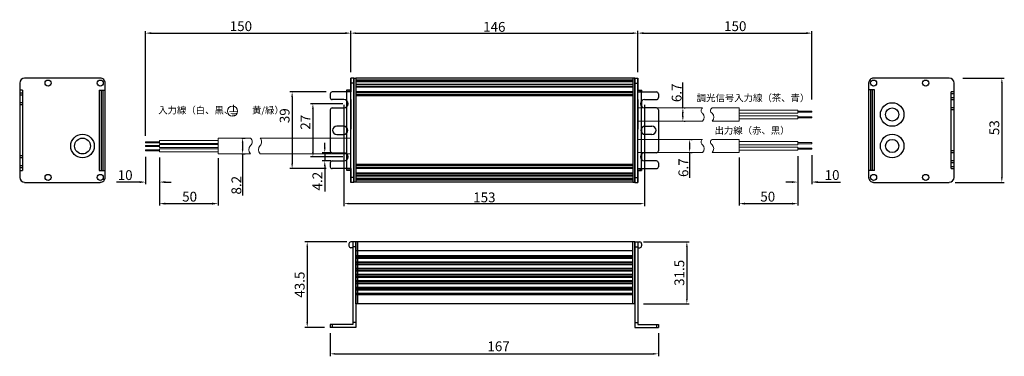
# Model space of a CAD drawing. Units: millimetres. Extents: x 93 to 594, y 205 to 376.
import ezdxf

# ---------------------------------------------------------------- set-up
doc = ezdxf.new("R2010")
doc.units = ezdxf.units.MM
doc.layers.add('03___PRT_ALL_CURVES', color=7, linetype='Continuous')
doc.styles.get("Standard").update_dxf_attribs({"font": 'arial.ttf'})
doc.dimstyles.new('2', dxfattribs={"dimtxt": 5, "dimasz": 3, "dimexe": 1, "dimexo": 0, "dimgap": 1, "dimtad": 1, "dimtoh": 1, "dimdec": 1, "dimdsep": 46, "dimtxsty": 'Standard', "dimcen": 0.09, "dimclrd": 256, "dimclre": 256, "dimclrt": 256, "dimadec": 0, "dimazin": 0, "dimtfac": 0.666667, "dimtdec": 1, "dimtofl": 0, "dimtmove": 0, "dimatfit": 3, "dimfxl": 1, "dimtolj": 1, "dimarcsym": 0})
doc.dimstyles.new('ISO-25', dxfattribs={"dimtxt": 4, "dimasz": 2.5, "dimexe": 1.25, "dimexo": 0.625, "dimtad": 1, "dimdec": 1, "dimdsep": 46, "dimtxsty": 'Standard', "dimcen": 2.5, "dimadec": 0, "dimazin": 0, "dimtfac": 1, "dimtdec": 1, "dimtmove": 0, "dimatfit": 3, "dimfxl": 1, "dimarcsym": 0})

# ---------------------------------------------------------------- blocks, each defined once
blk = doc.blocks.new('*D5')
at = {"color": 0, "lineweight": -2, "transparency": 16777216}
for p, q in [((251.32, 216.32), (251.32, 204.63)), ((418.32, 216.32), (418.32, 204.63)), ((253.82, 205.88), (415.82, 205.88))]:
    blk.add_line(p, q, dxfattribs=at)
at = {"color": 0, "transparency": 16777216}
for points in [[(253.82, 206.3), (253.82, 205.46), (251.32, 205.88)], [(415.82, 206.3), (415.82, 205.46), (418.32, 205.88)]]:
    blk.add_solid(points, dxfattribs=at)
at = {"layer": 'Defpoints', "color": 0, "transparency": 16777216}
for p in [(251.32, 219.32), (418.32, 219.32), (418.32, 205.88)]:
    blk.add_point(p, dxfattribs=at)
at = {"color": 0, "transparency": 16777216, "insert": (337, 209.06), "char_height": 5, "attachment_point": 5}
blk.add_mtext('167', dxfattribs=at)
blk = doc.blocks.new('*D6')
at = {"color": 0, "lineweight": -2, "transparency": 16777216}
for p, q in [((573.27, 346.1), (594.4, 346.1)), ((593.15, 343.6), (593.15, 295.6)), ((569.33, 293.1), (594.4, 293.1))]:
    blk.add_line(p, q, dxfattribs=at)
at = {"color": 0, "transparency": 16777216}
for points in [[(592.73, 343.6), (593.56, 343.6), (593.15, 346.1)], [(592.73, 295.6), (593.56, 295.6), (593.15, 293.1)]]:
    blk.add_solid(points, dxfattribs=at)
at = {"layer": 'Defpoints', "color": 0, "transparency": 16777216}
for p in [(570.27, 346.1), (566.33, 293.1), (593.15, 293.1)]:
    blk.add_point(p, dxfattribs=at)
at = {"color": 0, "transparency": 16777216, "insert": (589.97, 320.88), "char_height": 5, "attachment_point": 5, "rotation": 90}
blk.add_mtext('53', dxfattribs=at)
blk = doc.blocks.new('*D7')
at = {"color": 0, "lineweight": -2, "transparency": 16777216}
for p, q in [((261.82, 349.1), (261.82, 370.24)), ((264.32, 368.99), (405.32, 368.99)), ((407.82, 349.1), (407.82, 370.24))]:
    blk.add_line(p, q, dxfattribs=at)
at = {"color": 0, "transparency": 16777216}
for points in [[(264.32, 369.41), (264.32, 368.57), (261.82, 368.99)], [(405.32, 369.41), (405.32, 368.57), (407.82, 368.99)]]:
    blk.add_solid(points, dxfattribs=at)
at = {"layer": 'Defpoints', "color": 0, "transparency": 16777216}
for p in [(407.82, 368.99), (261.82, 346.1), (407.82, 346.1)]:
    blk.add_point(p, dxfattribs=at)
at = {"color": 0, "transparency": 16777216, "insert": (334.82, 372.17), "char_height": 4, "attachment_point": 5}
blk.add_mtext('{\\fArial|b0|i0|c0|p34;\\H1.25x;146}', dxfattribs=at)
blk = doc.blocks.new('*D8')
at = {"color": 0, "lineweight": -2, "transparency": 16777216}
for p, q in [((410.82, 262.82), (434.08, 262.82)), ((432.83, 260.32), (432.83, 233.82)), ((410.82, 231.32), (434.08, 231.32))]:
    blk.add_line(p, q, dxfattribs=at)
at = {"color": 0, "transparency": 16777216}
for points in [[(432.42, 260.32), (433.25, 260.32), (432.83, 262.82)], [(432.42, 233.82), (433.25, 233.82), (432.83, 231.32)]]:
    blk.add_solid(points, dxfattribs=at)
at = {"layer": 'Defpoints', "color": 0, "transparency": 16777216}
for p in [(407.82, 262.82), (407.82, 231.32), (432.83, 231.32)]:
    blk.add_point(p, dxfattribs=at)
at = {"color": 0, "transparency": 16777216, "insert": (429.66, 247.07), "char_height": 5, "attachment_point": 5, "rotation": 90}
blk.add_mtext('31.5', dxfattribs=at)
blk = doc.blocks.new('*D9')
at = {"color": 0, "lineweight": -2, "transparency": 16777216}
for p, q in [((258.32, 332.45), (258.32, 281.02)), ((411.32, 332.45), (411.32, 281.02)), ((260.82, 282.27), (408.82, 282.27))]:
    blk.add_line(p, q, dxfattribs=at)
at = {"color": 0, "transparency": 16777216}
for points in [[(260.82, 282.69), (260.82, 281.86), (258.32, 282.27)], [(408.82, 282.69), (408.82, 281.86), (411.32, 282.27)]]:
    blk.add_solid(points, dxfattribs=at)
at = {"layer": 'Defpoints', "color": 0, "transparency": 16777216}
for p in [(258.32, 333.08), (411.32, 333.08), (411.32, 282.27)]:
    blk.add_point(p, dxfattribs=at)
at = {"color": 0, "transparency": 16777216, "insert": (329.77, 285.45), "char_height": 4, "attachment_point": 5}
blk.add_mtext('{\\fArial|b0|i0|c0|p34;\\H1.25x;153}', dxfattribs=at)
blk = doc.blocks.new('*D10')
at = {"color": 0, "lineweight": -2, "transparency": 16777216}
for p, q in [((259.82, 262.82), (238.35, 262.82)), ((239.6, 260.32), (239.6, 221.82)), ((248.32, 219.32), (238.35, 219.32))]:
    blk.add_line(p, q, dxfattribs=at)
at = {"color": 0, "transparency": 16777216}
for points in [[(239.19, 260.32), (240.02, 260.32), (239.6, 262.82)], [(239.19, 221.82), (240.02, 221.82), (239.6, 219.32)]]:
    blk.add_solid(points, dxfattribs=at)
at = {"layer": 'Defpoints', "color": 0, "transparency": 16777216}
for p in [(262.82, 262.82), (239.6, 219.32), (251.32, 219.32)]:
    blk.add_point(p, dxfattribs=at)
at = {"color": 0, "transparency": 16777216, "insert": (236.42, 241.07), "char_height": 5, "attachment_point": 5, "rotation": 90}
blk.add_mtext('43.5', dxfattribs=at)
blk = doc.blocks.new('*D16')
at = {"lineweight": -2, "transparency": 16777216}
for p, q in [((407.82, 349.1), (407.82, 369.99)), ((410.82, 368.99), (493.4, 368.99)), ((496.4, 335.32), (496.4, 369.99))]:
    blk.add_line(p, q, dxfattribs=at)
at = {"transparency": 16777216}
for points in [[(410.82, 369.49), (410.82, 368.49), (407.82, 368.99)], [(493.4, 369.49), (493.4, 368.49), (496.4, 368.99)]]:
    blk.add_solid(points, dxfattribs=at)
at = {"layer": 'Defpoints', "color": 0, "transparency": 16777216}
for p in [(496.4, 368.99), (407.82, 346.1), (496.4, 332.32)]:
    blk.add_point(p, dxfattribs=at)
at = {"lineweight": 15, "transparency": 16777216, "insert": (457.46, 372.54), "char_height": 5, "attachment_point": 5}
blk.add_mtext('\\A1;{\\fArial|b0|i0|c0|p34;150}', dxfattribs=at)
blk = doc.blocks.new('*D17')
at = {"lineweight": -2, "transparency": 16777216}
for p, q in [((157.28, 316.79), (157.28, 369.99)), ((160.28, 368.99), (258.82, 368.99)), ((261.82, 349.1), (261.82, 369.99))]:
    blk.add_line(p, q, dxfattribs=at)
at = {"transparency": 16777216}
for points in [[(160.28, 369.49), (160.28, 368.49), (157.28, 368.99)], [(258.82, 369.49), (258.82, 368.49), (261.82, 368.99)]]:
    blk.add_solid(points, dxfattribs=at)
at = {"layer": 'Defpoints', "color": 0, "transparency": 16777216}
for p in [(261.82, 368.99), (261.82, 346.1), (157.28, 313.79)]:
    blk.add_point(p, dxfattribs=at)
at = {"lineweight": 15, "transparency": 16777216, "insert": (205.85, 372.54), "char_height": 5, "attachment_point": 5}
blk.add_mtext('\\A1;150', dxfattribs=at)
blk = doc.blocks.new('*D18')
at = {"lineweight": -2, "transparency": 16777216}
for p, q in [((164.41, 305.66), (164.41, 281.27)), ((194.21, 305.34), (194.21, 281.27)), ((167.41, 282.27), (191.21, 282.27))]:
    blk.add_line(p, q, dxfattribs=at)
at = {"transparency": 16777216}
for points in [[(167.41, 282.77), (167.41, 281.77), (164.41, 282.27)], [(191.21, 282.77), (191.21, 281.77), (194.21, 282.27)]]:
    blk.add_solid(points, dxfattribs=at)
at = {"layer": 'Defpoints', "color": 0, "transparency": 16777216}
for p in [(164.41, 308.66), (194.21, 308.34), (194.21, 282.27)]:
    blk.add_point(p, dxfattribs=at)
at = {"lineweight": 15, "transparency": 16777216, "insert": (179.74, 285.83), "char_height": 5, "attachment_point": 5}
blk.add_mtext('\\A1;50', dxfattribs=at)
blk = doc.blocks.new('*D19')
at = {"lineweight": -2, "transparency": 16777216}
for p, q in [((459.46, 305.76), (459.46, 281.27)), ((489.27, 306.41), (489.27, 281.27)), ((462.46, 282.27), (486.27, 282.27))]:
    blk.add_line(p, q, dxfattribs=at)
at = {"transparency": 16777216}
for points in [[(462.46, 282.77), (462.46, 281.77), (459.46, 282.27)], [(486.27, 282.77), (486.27, 281.77), (489.27, 282.27)]]:
    blk.add_solid(points, dxfattribs=at)
at = {"layer": 'Defpoints', "color": 0, "transparency": 16777216}
for p in [(459.46, 308.76), (489.27, 309.41), (489.27, 282.27)]:
    blk.add_point(p, dxfattribs=at)
at = {"lineweight": 15, "transparency": 16777216, "insert": (474, 285.83), "char_height": 5, "attachment_point": 5}
blk.add_mtext('\\A1;50', dxfattribs=at)
blk = doc.blocks.new('*D20')
at = {"lineweight": -2, "transparency": 16777216}
for p, q in [((157.28, 306.13), (157.28, 292.23)), ((164.41, 305.66), (164.41, 292.23)), ((154.28, 293.23), (142.61, 293.23)), ((167.41, 293.23), (170.41, 293.23))]:
    blk.add_line(p, q, dxfattribs=at)
at = {"transparency": 16777216}
for points in [[(154.28, 293.73), (154.28, 292.73), (157.28, 293.23)], [(167.41, 293.73), (167.41, 292.73), (164.41, 293.23)]]:
    blk.add_solid(points, dxfattribs=at)
at = {"layer": 'Defpoints', "color": 0, "transparency": 16777216}
for p in [(157.28, 309.13), (164.41, 308.66), (164.41, 293.23)]:
    blk.add_point(p, dxfattribs=at)
at = {"lineweight": 15, "transparency": 16777216, "insert": (146.94, 296.78), "char_height": 5, "attachment_point": 5}
blk.add_mtext('\\A1;10', dxfattribs=at)
blk = doc.blocks.new('*D21')
at = {"color": 0, "lineweight": -2, "transparency": 16777216}
for p, q in [((248.53, 310.68), (248.53, 313.18)), ((251.7, 308.18), (247.28, 308.18)), ((248.53, 308.18), (248.53, 303.98)), ((251.7, 303.98), (247.28, 303.98)), ((248.53, 301.48), (248.53, 288.47))]:
    blk.add_line(p, q, dxfattribs=at)
at = {"color": 0, "transparency": 16777216}
for points in [[(248.12, 310.68), (248.95, 310.68), (248.53, 308.18)], [(248.12, 301.48), (248.95, 301.48), (248.53, 303.98)]]:
    blk.add_solid(points, dxfattribs=at)
at = {"layer": 'Defpoints', "color": 0, "transparency": 16777216}
for p in [(248.53, 308.18), (252.32, 308.18), (252.32, 303.98)]:
    blk.add_point(p, dxfattribs=at)
at = {"color": 0, "transparency": 16777216, "insert": (245.4, 293.72), "char_height": 5, "attachment_point": 5, "rotation": 90}
blk.add_mtext('4.2', dxfattribs=at)
blk = doc.blocks.new('*D22')
at = {"color": 0, "lineweight": -2, "transparency": 16777216}
for p, q in [((249.32, 339.07), (230.68, 339.07)), ((231.93, 336.57), (231.93, 302.57)), ((249.32, 300.07), (230.68, 300.07))]:
    blk.add_line(p, q, dxfattribs=at)
at = {"color": 0, "transparency": 16777216}
for points in [[(231.51, 336.57), (232.34, 336.57), (231.93, 339.07)], [(231.51, 302.57), (232.34, 302.57), (231.93, 300.07)]]:
    blk.add_solid(points, dxfattribs=at)
at = {"layer": 'Defpoints', "color": 0, "transparency": 16777216}
for p in [(252.32, 339.07), (231.93, 300.07), (252.32, 300.07)]:
    blk.add_point(p, dxfattribs=at)
at = {"color": 0, "transparency": 16777216, "insert": (228.75, 326.99), "char_height": 5, "attachment_point": 5, "rotation": 90}
blk.add_mtext('39', dxfattribs=at)
blk = doc.blocks.new('*D23')
at = {"color": 0, "lineweight": -2, "transparency": 16777216}
for p, q in [((257.7, 333.08), (241.24, 333.08)), ((242.49, 330.58), (242.49, 308.58)), ((257.7, 306.08), (241.24, 306.08))]:
    blk.add_line(p, q, dxfattribs=at)
at = {"color": 0, "transparency": 16777216}
for points in [[(242.07, 330.58), (242.91, 330.58), (242.49, 333.08)], [(242.07, 308.58), (242.91, 308.58), (242.49, 306.08)]]:
    blk.add_solid(points, dxfattribs=at)
at = {"layer": 'Defpoints', "color": 0, "transparency": 16777216}
for p in [(258.32, 333.08), (242.49, 306.08), (258.32, 306.08)]:
    blk.add_point(p, dxfattribs=at)
at = {"color": 0, "transparency": 16777216, "insert": (239.35, 323.66), "char_height": 5, "attachment_point": 5, "rotation": 90}
blk.add_mtext('27', dxfattribs=at)
blk = doc.blocks.new('*D26')
at = {"lineweight": -2, "transparency": 16777216}
for p, q in [((489.27, 306.41), (489.27, 292.25)), ((496.4, 306.92), (496.4, 292.25)), ((486.27, 293.25), (483.27, 293.25)), ((499.4, 293.25), (511.07, 293.25))]:
    blk.add_line(p, q, dxfattribs=at)
at = {"transparency": 16777216}
for points in [[(486.27, 293.75), (486.27, 292.75), (489.27, 293.25)], [(499.4, 293.75), (499.4, 292.75), (496.4, 293.25)]]:
    blk.add_solid(points, dxfattribs=at)
at = {"layer": 'Defpoints', "color": 0, "transparency": 16777216}
for p in [(489.27, 309.41), (496.4, 309.92), (496.4, 293.25)]:
    blk.add_point(p, dxfattribs=at)
at = {"lineweight": 15, "transparency": 16777216, "insert": (506.74, 296.8), "char_height": 5, "attachment_point": 5}
blk.add_mtext('\\A1;10', dxfattribs=at)
blk = doc.blocks.new('*D27')
at = {"color": 0, "lineweight": -2, "transparency": 16777216}
for p, q in [((206.27, 315.63), (207.98, 315.63)), ((206.73, 313.13), (206.73, 310.03)), ((206.27, 307.53), (207.98, 307.53)), ((206.73, 307.53), (206.73, 286.47))]:
    blk.add_line(p, q, dxfattribs=at)
at = {"color": 0, "transparency": 16777216}
for points in [[(206.31, 313.13), (207.14, 313.13), (206.73, 315.63)], [(206.31, 310.03), (207.14, 310.03), (206.73, 307.53)]]:
    blk.add_solid(points, dxfattribs=at)
at = {"layer": 'Defpoints', "color": 0, "transparency": 16777216}
for p in [(205.64, 315.63), (205.64, 307.53), (206.73, 307.53)]:
    blk.add_point(p, dxfattribs=at)
at = {"color": 0, "transparency": 16777216, "insert": (203.55, 291.63), "char_height": 4, "width": 6.5157, "attachment_point": 5, "rotation": 90}
blk.add_mtext('{\\H1.25x;8.2}', dxfattribs=at)
blk = doc.blocks.new('*D28')
at = {"color": 0, "lineweight": -2, "transparency": 16777216}
for p, q in [((434.24, 312.45), (434.24, 310.75)), ((434.87, 314.95), (435.49, 314.95)), ((434.24, 308.25), (434.24, 295.37)), ((434.87, 308.25), (435.49, 308.25))]:
    blk.add_line(p, q, dxfattribs=at)
at = {"color": 0, "transparency": 16777216}
for points in [[(433.82, 312.45), (434.66, 312.45), (434.24, 314.95)], [(433.82, 310.75), (434.66, 310.75), (434.24, 308.25)]]:
    blk.add_solid(points, dxfattribs=at)
at = {"layer": 'Defpoints', "color": 0, "transparency": 16777216}
for p in [(434.24, 314.95), (434.24, 308.25), (434.24, 308.25)]:
    blk.add_point(p, dxfattribs=at)
at = {"color": 0, "transparency": 16777216, "insert": (431.06, 300.56), "char_height": 4, "attachment_point": 5, "rotation": 90}
blk.add_mtext('{\\H1.25x;6.7}', dxfattribs=at)
blk = doc.blocks.new('*D30')
at = {"color": 0, "lineweight": -2, "transparency": 16777216}
for p, q in [((430.79, 330.95), (430.79, 343.83)), ((431.41, 330.95), (432.04, 330.95)), ((430.79, 326.75), (430.79, 328.45)), ((431.41, 324.25), (432.04, 324.25))]:
    blk.add_line(p, q, dxfattribs=at)
at = {"color": 0, "transparency": 16777216}
for points in [[(430.37, 328.45), (431.2, 328.45), (430.79, 330.95)], [(430.37, 326.75), (431.2, 326.75), (430.79, 324.25)]]:
    blk.add_solid(points, dxfattribs=at)
at = {"layer": 'Defpoints', "color": 0, "transparency": 16777216}
for p in [(430.79, 330.95), (430.79, 330.95), (430.79, 324.25)]:
    blk.add_point(p, dxfattribs=at)
at = {"color": 0, "transparency": 16777216, "insert": (427.61, 338.64), "char_height": 4, "attachment_point": 5, "rotation": 90}
blk.add_mtext('{\\H1.25x;6.7}', dxfattribs=at)

msp = doc.modelspace()

# ---------------------------------------------------------------- linework, layer by layer
at = {"color": 7, "linetype": 'Continuous'}
for p, q in [((134.25, 346.1), (95.78, 346.1)), ((261.82, 299.14), (261.82, 346.1)), ((263.32, 346.1), (261.82, 346.1)), ((261.82, 299.14), (261.82, 346.1)), ((263.32, 346.1), (261.82, 346.1)), ((263.32, 346.1), (261.82, 346.1)), ((261.82, 346.1), (261.82, 339.07)), ((263.32, 342.96), (263.32, 346.1)), ((263.32, 293.1), (263.32, 346.1)), ((263.32, 342.96), (263.32, 346.1)), ((263.32, 293.1), (263.32, 346.1)), ((263.32, 346.1), (263.32, 293.1)), ((405.32, 346.1), (264.32, 346.1)), ((406.32, 342.96), (406.32, 346.1)), ((406.32, 293.1), (406.32, 346.1)), ((406.32, 346.1), (407.82, 346.1)), ((406.32, 346.1), (407.82, 346.1)), ((406.32, 346.1), (406.32, 293.1)), ((407.82, 299.14), (407.82, 346.1)), ((407.82, 346.1), (407.82, 339.07)), ((566.33, 346.1), (527.86, 346.1)), ((93.26, 343.59), (93.26, 295.62)), ((136.76, 295.62), (136.76, 343.59)), ((263.32, 343.59), (261.82, 343.59)), ((263.32, 343.59), (261.82, 343.59)), ((263.32, 343.59), (261.82, 343.59)), ((263.32, 295), (263.32, 342.94)), ((263.32, 295), (263.32, 342.94)), ((405.32, 345.02), (264.32, 345.02)), ((405.32, 344.79), (264.32, 344.79)), ((405.32, 344.32), (264.32, 344.32)), ((405.32, 344.26), (264.32, 344.26)), ((405.32, 342.94), (264.32, 342.94)), ((405.32, 342.72), (264.32, 342.72)), ((405.32, 341.74), (264.32, 341.74)), ((405.32, 341.47), (264.32, 341.47)), ((406.32, 343.59), (407.82, 343.59)), ((406.32, 343.59), (407.82, 343.59)), ((406.32, 295), (406.32, 342.94)), ((525.34, 343.59), (525.34, 295.62)), ((568.84, 295.62), (568.84, 343.59)), ((94.76, 340.07), (93.26, 340.07)), ((93.26, 338.68), (94.76, 338.68)), ((93.26, 337.68), (94.76, 337.68)), ((94.76, 340.07), (94.76, 299.07)), ((133.76, 340.07), (136.76, 340.07)), ((133.76, 340.07), (133.76, 299.07)), ((134.76, 340.07), (134.76, 299.07)), ((135.76, 299.07), (135.76, 340.07)), ((251.32, 338.07), (251.32, 336.18)), ((261.82, 339.07), (252.32, 339.07)), ((259.82, 299.14), (259.82, 340.14)), ((261.82, 340.07), (259.82, 340.07)), ((259.82, 340.07), (259.82, 339.07)), ((260.82, 340.07), (260.82, 339.07)), ((407.82, 340.07), (409.82, 340.07)), ((407.82, 339.07), (417.32, 339.07)), ((408.82, 340.07), (408.82, 339.07)), ((409.82, 299.14), (409.82, 340.14)), ((409.82, 340.07), (409.82, 339.07)), ((418.32, 338.07), (418.32, 336.18)), ((528.34, 340.14), (525.34, 340.14)), ((526.34, 340.14), (526.34, 299.14)), ((527.34, 299.14), (527.34, 340.14)), ((528.34, 299.14), (528.34, 340.14)), ((567.34, 300.14), (567.34, 339.14)), ((568.84, 339.14), (567.34, 339.14)), ((568.84, 338.14), (567.34, 338.14)), ((567.34, 336.23), (568.84, 336.23)), ((94.76, 333.48), (93.26, 333.48)), ((94.76, 332.48), (93.26, 332.48)), ((258.32, 335.18), (252.32, 335.18)), ((252.32, 330.98), (258.32, 330.98)), ((259.82, 334.53), (259.82, 331.63)), ((409.82, 334.53), (409.82, 331.63)), ((411.32, 335.18), (417.32, 335.18)), ((417.32, 330.98), (411.32, 330.98)), ((567.34, 335.23), (568.84, 335.23)), ((568.84, 331.03), (567.34, 331.03)), ((251.32, 329.98), (251.32, 309.18)), ((418.32, 329.98), (418.32, 309.18)), ((568.84, 330.03), (567.34, 330.03)), ((258.12, 321.68), (254.62, 321.68)), ((259.82, 320.8), (259.82, 318.35)), ((409.82, 320.8), (409.82, 318.35)), ((411.52, 321.68), (415.02, 321.68)), ((254.62, 317.48), (258.12, 317.48)), ((415.02, 317.48), (411.52, 317.48)), ((93.26, 306.68), (94.76, 306.68)), ((252.32, 308.18), (258.32, 308.18)), ((259.82, 307.53), (259.82, 304.63)), ((409.82, 307.53), (409.82, 304.63)), ((417.32, 308.18), (411.32, 308.18)), ((567.34, 309.23), (568.84, 309.23)), ((567.34, 308.23), (568.84, 308.23)), ((93.26, 305.68), (94.76, 305.68)), ((94.76, 301.48), (93.26, 301.48)), ((251.32, 302.98), (251.32, 301.07)), ((252.32, 303.98), (258.32, 303.98)), ((417.32, 303.98), (411.32, 303.98)), ((418.32, 302.98), (418.32, 301.07)), ((568.84, 304.03), (567.34, 304.03)), ((568.84, 303.03), (567.34, 303.03)), ((567.34, 301.14), (568.84, 301.14)), ((94.76, 300.48), (93.26, 300.48)), ((93.26, 299.07), (94.76, 299.07)), ((133.76, 299.07), (136.76, 299.07)), ((261.82, 300.07), (252.32, 300.07)), ((259.82, 300.07), (259.82, 299.07)), ((261.82, 299.07), (259.82, 299.07)), ((260.82, 300.07), (260.82, 299.07)), ((261.82, 300.07), (261.82, 293.1)), ((261.82, 293.1), (261.82, 299.14)), ((261.82, 293.1), (261.82, 299.14)), ((405.32, 297.77), (264.32, 297.77)), ((405.32, 297.5), (264.32, 297.5)), ((405.32, 296.53), (264.32, 296.53)), ((405.32, 296.3), (264.32, 296.3)), ((407.82, 300.07), (407.82, 293.1)), ((407.82, 300.07), (417.32, 300.07)), ((407.82, 293.1), (407.82, 299.14)), ((407.82, 299.07), (409.82, 299.07)), ((408.82, 300.07), (408.82, 299.07)), ((409.82, 300.07), (409.82, 299.07)), ((528.34, 299.14), (525.34, 299.14)), ((567.34, 300.14), (568.84, 300.14)), ((95.78, 293.1), (134.25, 293.1)), ((263.32, 295.62), (261.82, 295.62)), ((263.32, 295.62), (261.82, 295.62)), ((263.32, 295.62), (261.82, 295.62)), ((263.32, 293.1), (261.82, 293.1)), ((263.32, 293.1), (261.82, 293.1)), ((263.32, 293.1), (261.82, 293.1)), ((263.32, 293.14), (263.32, 294.98)), ((263.32, 293.14), (263.32, 294.98)), ((405.32, 294.98), (264.32, 294.98)), ((405.32, 294.92), (264.32, 294.92)), ((405.32, 294.46), (264.32, 294.46)), ((405.32, 294.22), (264.32, 294.22)), ((405.32, 293.14), (264.32, 293.14)), ((406.32, 295.62), (407.82, 295.62)), ((406.32, 295.62), (407.82, 295.62)), ((406.32, 293.14), (406.32, 294.98)), ((406.32, 293.1), (407.82, 293.1)), ((406.32, 293.1), (407.82, 293.1)), ((527.86, 293.1), (566.33, 293.1)), ((260.82, 261.82), (260.82, 260.82)), ((264.32, 262.82), (261.82, 262.82)), ((262.82, 262.82), (262.82, 220.82)), ((406.32, 262.82), (264.32, 262.82)), ((264.32, 231.32), (264.32, 262.82)), ((264.32, 231.32), (264.32, 262.82)), ((264.32, 262.82), (264.32, 219.32)), ((265.32, 231.32), (265.32, 262.82)), ((405.32, 231.32), (405.32, 262.82)), ((406.32, 262.82), (406.32, 219.32)), ((406.32, 262.82), (408.82, 262.82)), ((406.32, 231.32), (406.32, 262.82)), ((407.82, 262.82), (407.82, 220.82)), ((409.82, 261.82), (409.82, 260.82)), ((262.82, 259.82), (261.82, 259.82)), ((264.32, 260.31), (262.82, 260.31)), ((405.32, 258.26), (264.32, 258.26)), ((405.32, 255.76), (264.32, 255.76)), ((406.32, 260.31), (407.82, 260.31)), ((407.82, 259.82), (408.82, 259.82)), ((405.32, 255.46), (264.32, 255.46)), ((405.32, 254.66), (264.32, 254.66)), ((405.32, 254.36), (264.32, 254.36)), ((405.32, 252.56), (264.32, 252.56)), ((405.32, 252.26), (264.32, 252.26)), ((405.32, 251.46), (264.32, 251.46)), ((405.32, 251.16), (264.32, 251.16)), ((405.32, 249.36), (264.32, 249.36)), ((405.32, 249.06), (264.32, 249.06)), ((405.32, 248.26), (264.32, 248.26)), ((405.32, 247.96), (264.32, 247.96)), ((405.32, 246.16), (264.32, 246.16)), ((405.32, 245.86), (264.32, 245.86)), ((405.32, 245.06), (264.32, 245.06)), ((405.32, 244.76), (264.32, 244.76)), ((405.32, 242.96), (264.32, 242.96)), ((405.32, 242.66), (264.32, 242.66)), ((405.32, 241.86), (264.32, 241.86)), ((405.32, 241.56), (264.32, 241.56)), ((405.32, 239.66), (264.32, 239.66)), ((405.32, 239.36), (264.32, 239.36)), ((405.32, 238.56), (264.32, 238.56)), ((405.32, 238.26), (264.32, 238.26)), ((405.32, 236.59), (264.32, 236.59)), ((405.32, 236.17), (264.32, 236.17)), ((405.32, 235.88), (264.32, 235.88)), ((406.32, 231.32), (264.32, 231.32)), ((262.82, 220.82), (251.32, 220.82)), ((251.32, 220.82), (251.32, 219.32)), ((252.32, 220.82), (252.32, 219.32)), ((264.32, 221.84), (262.82, 221.84)), ((406.32, 221.84), (407.82, 221.84)), ((407.82, 220.82), (418.32, 220.82)), ((417.32, 220.82), (417.32, 219.32)), ((418.32, 220.82), (418.32, 219.32)), ((264.32, 219.32), (251.32, 219.32)), ((406.32, 219.32), (418.32, 219.32))]:
    msp.add_line(p, q, dxfattribs=at)
for p, q in [((263.32, 346.1), (264.32, 346.1)), ((264.32, 346.1), (264.32, 293.14)), ((406.32, 346.1), (405.32, 346.1)), ((405.32, 346.1), (405.32, 293.14)), ((405.32, 339.12), (264.32, 339.12)), ((405.32, 338.62), (264.32, 338.62)), ((405.32, 337.62), (264.32, 337.62)), ((405.32, 337.12), (264.32, 337.12)), ((261.82, 335.27), (261.82, 320.07)), ((261.82, 335.27), (261.82, 320.07)), ((407.82, 335.27), (407.82, 320.07)), ((407.82, 335.27), (407.82, 320.07)), ((261.82, 330.51), (261.82, 324.82)), ((407.82, 330.51), (407.82, 324.82)), ((405.32, 302.14), (264.32, 302.14)), ((405.32, 301.64), (264.32, 301.64)), ((405.32, 300.64), (264.32, 300.64)), ((405.32, 300.14), (264.32, 300.14)), ((264.32, 293.14), (263.32, 293.14)), ((405.32, 293.14), (406.32, 293.14))]:
    msp.add_line(p, q)
at = {"lineweight": 0}
for p, q in [((440.86, 330.95), (407.82, 330.95)), ((459.46, 330.95), (445.69, 330.95)), ((459.46, 330.95), (459.46, 324.25)), ((440.86, 324.25), (407.82, 324.25)), ((459.46, 324.25), (445.69, 324.25)), ((164.41, 314.35), (164.41, 312.79)), ((194.21, 314.35), (164.41, 314.35)), ((194.21, 312.79), (164.41, 312.79)), ((164.41, 312.36), (164.41, 310.8)), ((194.21, 312.36), (164.41, 312.36)), ((194.21, 310.8), (164.41, 310.8)), ((194.21, 315.63), (210.76, 315.63)), ((194.21, 315.63), (194.21, 307.53)), ((215.59, 315.63), (261.82, 315.63)), ((440.86, 314.95), (407.82, 314.95)), ((459.46, 314.95), (445.69, 314.95)), ((459.46, 314.95), (459.46, 308.25)), ((164.41, 310.22), (164.41, 308.66)), ((194.21, 310.22), (164.41, 310.22)), ((194.21, 308.66), (164.41, 308.66)), ((194.21, 307.53), (210.76, 307.53)), ((215.59, 307.53), (261.82, 307.53)), ((440.86, 308.25), (407.82, 308.25)), ((459.46, 308.25), (445.69, 308.25))]:
    msp.add_line(p, q, dxfattribs=at)
at = {"lineweight": 15}
for p, q in [((459.46, 329.8), (489.27, 329.8)), ((459.46, 328.25), (489.27, 328.25)), ((459.46, 326.96), (489.27, 326.96)), ((489.27, 329.8), (489.27, 328.25)), ((489.27, 326.96), (489.27, 325.4)), ((459.46, 325.4), (489.27, 325.4)), ((459.46, 313.81), (489.27, 313.81)), ((459.46, 312.25), (489.27, 312.25)), ((459.46, 310.96), (489.27, 310.96)), ((489.27, 313.81), (489.27, 312.25)), ((489.27, 310.96), (489.27, 309.41)), ((459.46, 309.41), (489.27, 309.41))]:
    msp.add_line(p, q, dxfattribs=at)
at = {"linetype": 'Continuous', "lineweight": 0}
msp.add_line((261.82, 319.18), (261.82, 303.98), dxfattribs=at)
at = {"lineweight": 15}
for points in [[(489.27, 328.76), (496.4, 328.76), (496.4, 329.29), (489.27, 329.29)], [(489.27, 325.91), (496.4, 325.91), (496.4, 326.45), (489.27, 326.45)], [(489.27, 312.76), (496.4, 312.76), (496.4, 313.3), (489.27, 313.3)], [(489.27, 309.92), (496.4, 309.92), (496.4, 310.45), (489.27, 310.45)]]:
    msp.add_lwpolyline(points, close=True, dxfattribs=at)
at = {"lineweight": 0}
for points in [[(164.41, 313.26), (157.28, 313.26), (157.28, 313.79), (164.41, 313.79)], [(164.41, 311.31), (157.28, 311.31), (157.28, 311.84), (164.41, 311.84)], [(164.41, 309.13), (157.28, 309.13), (157.28, 309.67), (164.41, 309.67)]]:
    msp.add_lwpolyline(points, close=True, dxfattribs=at)
at = {"color": 7, "linetype": 'Continuous'}
for centre in [(107.72, 343.59), (134.25, 343.59), (527.86, 343.59), (554.39, 343.59), (107.72, 295.62), (134.25, 295.62), (527.86, 295.62), (554.39, 295.62)]:
    msp.add_circle(centre, 1.55, dxfattribs=at)
at = {"lineweight": 0}
msp.add_circle((201.55, 329.3), 2.59, dxfattribs=at)
for centre, radius in [((537.34, 327.6), 6), ((537.34, 327.6), 3.35), ((125.22, 311.58), 6), ((537.34, 311.6), 6), ((125.22, 311.58), 4.05), ((537.34, 311.6), 3.35)]:
    msp.add_circle(centre, radius)
at = {"color": 7, "linetype": 'Continuous'}
for centre, radius, start, end in [((95.78, 343.59), 2.51, 90.0388, 180), ((134.25, 343.59), 2.51, 0, 90.0127), ((527.86, 343.59), 2.51, 89.9873, 180), ((566.33, 343.59), 2.51, 0, 89.9612), ((252.32, 338.07), 1, 90, 180), ((252.32, 336.18), 1, 180, 270), ((417.32, 338.07), 1, 0, 90), ((417.32, 336.18), 1, 270, 0), ((252.32, 329.98), 1, 90, 180), ((258.32, 333.08), 2.1, 270, 90), ((411.32, 333.08), 2.1, 90, 270), ((417.32, 329.98), 1, 0, 90), ((254.62, 319.58), 2.1, 90, 270), ((258.12, 319.58), 2.1, 270, 90), ((411.52, 319.58), 2.1, 90, 270), ((415.02, 319.58), 2.1, 270, 90), ((252.32, 309.18), 1, 180, 270), ((258.32, 306.08), 2.1, 270, 90), ((411.32, 306.08), 2.1, 90, 270), ((417.32, 309.18), 1, 270, 0), ((252.32, 302.98), 1, 90, 180), ((252.32, 301.07), 1, 180, 270), ((417.32, 302.98), 1, 0, 90), ((417.32, 301.07), 1, 270, 0), ((95.78, 295.62), 2.51, 180, 269.9612), ((134.25, 295.62), 2.51, 269.9873, 0), ((527.86, 295.62), 2.51, 180, 270.0127), ((566.33, 295.62), 2.51, 270.0388, 0), ((261.82, 261.82), 1, 90, 180), ((261.82, 260.82), 1, 180, 270), ((408.82, 261.82), 1, 0, 90), ((408.82, 260.82), 1, 270, 0)]:
    msp.add_arc(centre, radius, start, end, dxfattribs=at)
at = {"color": 7, "lineweight": 0}
for centre, radius, start, end in [((441.55, 329.61), 1.51, 117.0436, 242.9564), ((446.38, 329.61), 1.51, 117.0436, 242.9564), ((438.81, 326.26), 2.87, 315.7084, 44.2916), ((443.64, 326.26), 2.87, 315.7084, 44.2916), ((213.15, 309.68), 3.22, 137.9193, 222.0807), ((208.95, 313.73), 2.62, 313.7875, 46.2125), ((217.98, 309.68), 3.22, 137.9193, 222.0807), ((213.78, 313.73), 2.62, 313.7875, 46.2125), ((441.55, 313.61), 1.51, 116.9812, 243.0188), ((438.8, 310.26), 2.87, 315.7432, 44.2568), ((446.38, 313.61), 1.51, 116.9812, 243.0188), ((443.63, 310.26), 2.87, 315.7432, 44.2568)]:
    msp.add_arc(centre, radius, start, end, dxfattribs=at)
at = {"layer": '03___PRT_ALL_CURVES', "color": 4, "linetype": 'Continuous'}
for p, q in [((265.32, 231.32), (265.32, 262.82)), ((405.32, 231.32), (405.32, 262.82))]:
    msp.add_line(p, q, dxfattribs=at)

# ---------------------------------------------------------------- texts
at = {"attachment_point": 1}
for s, width, insert, char_height in [('{\\fMS PGothic|b0|i0|c128|p50;調光信号入力線（茶、青）}', 57.355, (437.86, 337.8), 3.5), ('{\\fMS PGothic|b0|i0|c128|p50;入力線（白、黒、\u3000\u3000黄/緑）}', 57.355, (163.75, 331.55), 3.5), ('{\\fMS PGothic|b0|i0|c128|p50;⏚}', 9.2457, (198.72, 332.16), 5), ('\\pxqc;{\\fMS PGothic|b0|i0|c128|p50;出力線（赤、黒）}', 57.355, (437.32, 321.27), 3.5)]:
    msp.add_mtext_dynamic_manual_height_columns(s, width=width, gutter_width=12.5, heights=[0], dxfattribs=dict(at, insert=insert, char_height=char_height))

# ---------------------------------------------------------------- dimensions: what is measured, and where the dimension line sits
at = {"lineweight": 15}
for base, p1, p2, text, picture, middle in [((261.82, 368.99), (157.28, 313.79), (261.82, 346.1), '150', '*D17', (205.85, 368.99)), ((496.4, 368.99), (407.82, 346.1), (496.4, 332.32), '{\\fArial|b0|i0|c0|p34;150}', '*D16', (457.46, 368.99)), ((164.41, 293.23), (157.28, 309.13), (164.41, 308.66), '10', '*D20', (146.94, 293.23)), ((194.21, 282.27), (164.41, 308.66), (194.21, 308.34), '50', '*D18', (179.74, 282.27)), ((489.27, 282.27), (459.46, 308.76), (489.27, 309.41), '50', '*D19', (474, 282.27)), ((496.4, 293.25), (489.27, 309.41), (496.4, 309.92), '10', '*D26', (506.74, 293.25))]:
    dim = msp.add_linear_dim(base=base, p1=p1, p2=p2, text=text, dimstyle='2', override={"dimexo": 3}, dxfattribs=at)
    dim.commit()
    dim.dimension.update_dxf_attribs({"geometry": picture, "text_midpoint": middle, "dimtype": 160})
dim = msp.add_linear_dim(base=(407.82, 368.99), p1=(261.82, 346.1), p2=(407.82, 346.1), text='{\\fArial|b0|i0|c0|p34;\\H1.25x;<>}', dimstyle='ISO-25', override={"dimexo": 3})
dim.commit()
dim.dimension.update_dxf_attribs({"geometry": '*D7', "text_midpoint": (334.82, 368.99), "dimtype": 160})
for base, p1, p2, angle, override, picture, middle in [((593.15, 293.1), (570.27, 346.1), (566.33, 293.1), 90, {"dimtxt": 5, "dimexo": 3}, '*D6', (593.15, 320.88)), ((231.93, 300.07), (252.32, 339.07), (252.32, 300.07), 270, {"dimtxt": 5, "dimexo": 3}, '*D22', (231.93, 326.99)), ((242.49, 306.08), (258.32, 333.08), (258.32, 306.08), 270, {"dimtxt": 5}, '*D23', (242.49, 323.66)), ((248.53, 308.18), (252.32, 303.98), (252.32, 308.18), 270, {"dimtxt": 5}, '*D21', (248.53, 293.72))]:
    dim = msp.add_linear_dim(base=base, p1=p1, p2=p2, angle=angle, dimstyle='ISO-25', override=override)
    dim.commit()
    dim.dimension.update_dxf_attribs({"geometry": picture, "text_midpoint": middle, "dimtype": 160})
for base, p1, p2, picture, middle in [((430.79, 330.95), (430.79, 324.25), (430.79, 330.95), '*D30', (427.61, 338.64)), ((434.24, 308.25), (434.24, 314.95), (434.24, 308.25), '*D28', (431.06, 300.56))]:
    dim = msp.add_linear_dim(base=base, p1=p1, p2=p2, angle=270, text='{\\H1.25x;<>}', dimstyle='ISO-25')
    dim.commit()
    dim.dimension.update_dxf_attribs({"geometry": picture, "text_midpoint": middle})
dim = msp.add_linear_dim(base=(411.32, 282.27), p1=(258.32, 333.08), p2=(411.32, 333.08), text='{\\fArial|b0|i0|c0|p34;\\H1.25x;<>}', dimstyle='ISO-25')
dim.commit()
dim.dimension.update_dxf_attribs({"geometry": '*D9', "text_midpoint": (329.77, 282.27), "dimtype": 160})
dim = msp.add_linear_dim(base=(206.73, 307.53), p1=(205.64, 315.63), p2=(205.64, 307.53), angle=90, text='{\\H1.25x;8.2}', dimstyle='ISO-25')
dim.commit()
dim.dimension.update_dxf_attribs({"geometry": '*D27', "text_midpoint": (206.73, 291.63), "dimtype": 160})
for base, p1, p2, override, picture, middle in [((239.6, 219.32), (262.82, 262.82), (251.32, 219.32), {"dimtxt": 5, "dimexo": 3}, '*D10', (236.42, 241.07)), ((432.83, 231.32), (407.82, 262.82), (407.82, 231.32), {"dimtxt": 5, "dimexo": 3, "dimpost": ''}, '*D8', (429.66, 247.07))]:
    dim = msp.add_linear_dim(base=base, p1=p1, p2=p2, angle=90, dimstyle='ISO-25', override=override)
    dim.commit()
    dim.dimension.update_dxf_attribs({"geometry": picture, "text_midpoint": middle})
dim = msp.add_linear_dim(base=(418.32, 205.88), p1=(251.32, 219.32), p2=(418.32, 219.32), dimstyle='ISO-25', override={"dimtxt": 5, "dimexo": 3})
dim.commit()
dim.dimension.update_dxf_attribs({"geometry": '*D5', "text_midpoint": (337, 205.88), "dimtype": 160})

doc.saveas('drawing.dxf')
